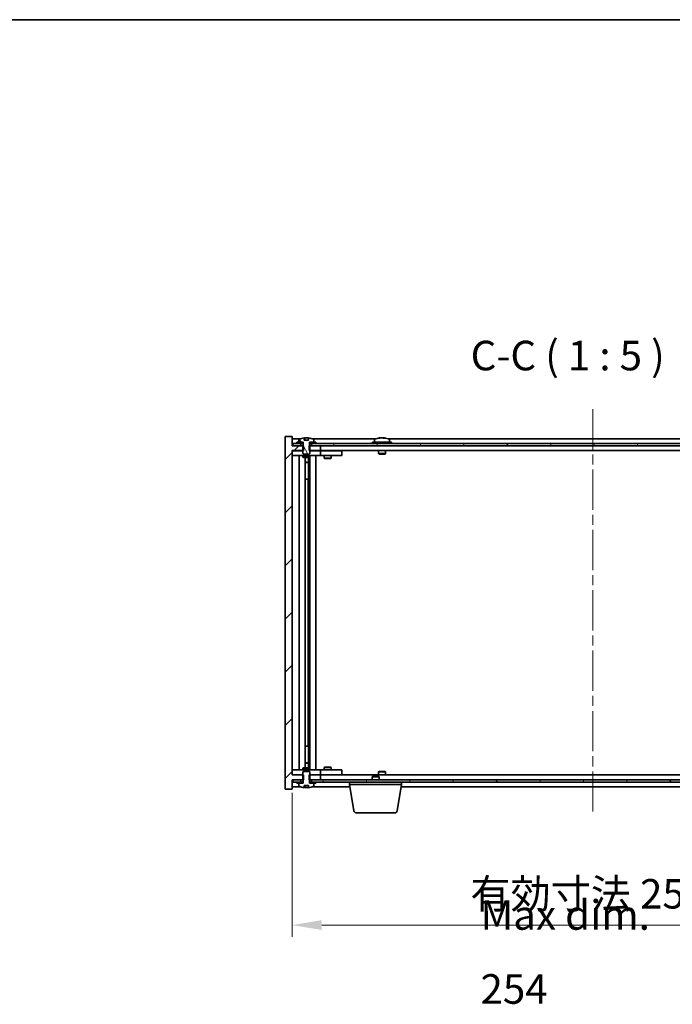
# Model space of a CAD drawing. Units: millimetres. Extents: x 43 to 7142, y 24 to 1429.
# Drawn here: x 2705 to 2981, y 1013 to 1429 of the extents above; entities that cross this region are included whole.
import ezdxf

# ---------------------------------------------------------------- set-up
doc = ezdxf.new("R2010")
doc.units = ezdxf.units.MM
doc.header["$LTSCALE"] = 3
doc.linetypes.add('CHAIN', pattern=[0.3543, 0.2362, -0.0295, 0.0591, -0.0295])
doc.layers.get('Defpoints').update_dxf_attribs({"lineweight": 25})
for name, color, linetype, lineweight in [('Border (ISO)', 7, 'Continuous', 35), ('Dimension (ISO)', 7, 'Continuous', 18), ('Dimension (ISO) @ 1', 7, 'Continuous', 18), ('Symbol (ISO)', 7, 'Continuous', 18), ('Visible (ISO)', 7, 'Continuous', 35)]:
    doc.layers.add(name, color=color, linetype=linetype, lineweight=lineweight)
doc.layers.add('Centerline (ISO)', color=7, linetype='Continuous', lineweight=18, true_color=0x80ffff)
doc.layers.add('Hatch (ISO)', color=1, linetype='Continuous', lineweight=18, true_color=0xff0000)
doc.styles.add('Note Text (TK)', font='txt')
doc.dimstyles.new('Default - Method 1b (TK)', dxfattribs={"dimscale": 3, "dimtxt": 2.5, "dimasz": 2.5, "dimexe": 1, "dimexo": 1.5, "dimgap": 1, "dimtad": 1, "dimtoh": 1, "dimrnd": 1e-08, "dimdsep": 46, "dimtxsty": 'Note Text (TK)', "dimcen": 0.09, "dimdle": 5, "dimclrd": 100, "dimclre": 100, "dimclrt": 7, "dimadec": 1, "dimazin": 1, "dimtfac": 1, "dimtmove": 0, "dimatfit": 3, "dimfxl": 0, "dimtolj": 1, "dimlwd": -1, "dimlwe": -1, "dimarcsym": 0})
pattern_1 = [(45, (1154, -16), (-11.22532, 11.22532), [])]
pattern_2 = [(60, (1154, -16), (-13.74815, 7.9375), [])]
pattern_3 = [(120.0002, (1154, -16), (-13.74813, -7.93754), [])]

# ---------------------------------------------------------------- blocks, each defined once
blk = doc.blocks.new('図面枠 tk図枠')
at = {"layer": 'Border (ISO)'}
blk.add_line((14.5, 289), (405.5, 289), dxfattribs=at)
blk = doc.blocks.new('*D36')
at = {"layer": 'Defpoints', "color": 0, "transparency": 16777216}
for p in [(2820.31, 1110.04), (3074.31, 1110.04), (3074.31, 1046.63)]:
    blk.add_point(p, dxfattribs=at)
at = {"layer": 'Dimension (ISO)', "color": 100, "transparency": 16777216}
for p, q in [((2820.31, 1102.54), (2820.31, 1041.63)), ((3074.31, 1102.54), (3074.31, 1041.63)), ((2832.81, 1046.63), (3061.81, 1046.63))]:
    blk.add_line(p, q, dxfattribs=at)
for points in [[(2832.81, 1048.71), (2832.81, 1044.55), (2820.31, 1046.63)], [(3061.81, 1048.71), (3061.81, 1044.55), (3074.31, 1046.63)]]:
    blk.add_solid(points, dxfattribs=at)
at = {"layer": 'Dimension (ISO)', "color": 7, "transparency": 16777216, "insert": (2895.58, 1059.83), "char_height": 12.5, "attachment_point": 4, "style": 'Note Text (TK)'}
blk.add_mtext('\\A1;\\fＭＳ Ｐゴシック|b0|i0;\\H12.4365;有効寸法 254', dxfattribs=at)

msp = doc.modelspace()

# ---------------------------------------------------------------- hatches: boundary and pattern name
at = {"layer": 'Hatch (ISO)'}
h = msp.add_hatch(dxfattribs=at)
h.set_pattern_fill('ANSI31', color=256, scale=127, style=0)
h.set_pattern_definition(pattern_1)
h.paths.add_polyline_path([(2827.5366, 1249.0351), (2827.5366, 1247.0351), (2827.8071, 1247.0351), (2832.3071, 1247.0351), (2832.3071, 1249.0351), (2828.5571, 1249.0351), (2827.6821, 1249.0351)])
h.paths.add_polyline_path([(2827.5366, 1110.0351), (2827.5366, 1108.0351), (2827.6821, 1108.0351), (2828.5571, 1108.0351), (2832.3071, 1108.0351), (2832.3071, 1110.0351), (2827.8071, 1110.0351)])
h.paths.add_polyline_path([(2820.3071, 1253.0351), (2817.3071, 1253.0351), (2817.3071, 1104.0351), (2820.3071, 1104.0351), (2820.3071, 1108.0351), (2820.5571, 1108.0351), (2824.0571, 1108.0351), (2824.9321, 1108.0351), (2825.0776, 1108.0351), (2825.0776, 1110.0351), (2824.8071, 1110.0351), (2820.3071, 1110.0351), (2820.3071, 1247.0351), (2824.8071, 1247.0351), (2825.0776, 1247.0351), (2825.0776, 1249.0351), (2824.9321, 1249.0351), (2824.0571, 1249.0351), (2820.5571, 1249.0351), (2820.3071, 1249.0351)])
h = msp.add_hatch(dxfattribs=at)
h.set_pattern_fill('ANSI31', color=256, scale=127, angle=75.000175, style=0)
h.set_pattern_definition(pattern_3)
edge = h.paths.add_edge_path()
edge.add_line((2827.1821, 1251.4851), (2825.4322, 1251.4851))
edge.add_line((2825.4322, 1251.4851), (2825.4322, 1252.388))
edge.add_ellipse((2826.3071, 1244.2849), major_axis=(-0.875, 8.1031), ratio=1, start_angle=0, end_angle=15.870569)
edge.add_ellipse((2823.3051, 1251.7027), major_axis=(-0.0555, 0.1372), ratio=1, start_angle=0, end_angle=67.966668)
edge.add_line((2823.1571, 1251.7027), (2823.1571, 1250.5351))
edge.add_line((2823.1571, 1250.5351), (2824.8821, 1250.5351))
edge.add_line((2824.8821, 1250.5351), (2824.9321, 1250.5351))
edge.add_line((2824.9321, 1250.5351), (2824.9321, 1249.0351))
edge.add_line((2824.9321, 1249.0351), (2824.8071, 1249.0351))
edge.add_line((2824.8071, 1249.0351), (2824.8071, 1247.0351))
edge.add_line((2824.8071, 1247.0351), (2824.8071, 1245.7851))
edge.add_line((2824.8071, 1245.7851), (2825.0571, 1245.5351))
edge.add_line((2825.0571, 1245.5351), (2827.5571, 1245.5351))
edge.add_line((2827.5571, 1245.5351), (2827.8071, 1245.7851))
edge.add_line((2827.8071, 1245.7851), (2827.8071, 1247.0351))
edge.add_line((2827.8071, 1247.0351), (2827.8071, 1249.0351))
edge.add_line((2827.8071, 1249.0351), (2827.6821, 1249.0351))
edge.add_line((2827.6821, 1249.0351), (2827.6821, 1250.5351))
edge.add_line((2827.6821, 1250.5351), (2827.7321, 1250.5351))
edge.add_line((2827.7321, 1250.5351), (2829.4571, 1250.5351))
edge.add_line((2829.4571, 1250.5351), (2829.4571, 1251.7027))
edge.add_ellipse((2829.3091, 1251.7027), major_axis=(0.148, 0), ratio=1, start_angle=0, end_angle=67.966668)
edge.add_ellipse((2826.3071, 1244.2849), major_axis=(3.0575, 7.555), ratio=1, start_angle=0, end_angle=15.870569)
edge.add_line((2827.1821, 1252.388), (2827.1821, 1251.4851))
h = msp.add_hatch(dxfattribs=at)
h.set_pattern_fill('ANSI31', color=256, scale=127, angle=14.999978, style=0)
h.set_pattern_definition(pattern_2)
h.paths.add_polyline_path([(3074.0571, 1250.0351), (3072.3071, 1250.0351), (3070.5571, 1250.0351), (3070.5571, 1249.0351), (3074.0571, 1249.0351)])
h.paths.add_polyline_path([(3066.0571, 1250.0351), (3064.3071, 1250.0351), (2830.3071, 1250.0351), (2828.5571, 1250.0351), (2828.5571, 1249.0351), (2832.3071, 1249.0351), (3062.3071, 1249.0351), (3066.0571, 1249.0351)])
h.paths.add_polyline_path([(2824.0571, 1250.0351), (2822.3071, 1250.0351), (2820.5571, 1250.0351), (2820.5571, 1249.0351), (2824.0571, 1249.0351)])
h = msp.add_hatch(dxfattribs=at)
h.set_pattern_fill('ANSI31', color=256, scale=127, angle=14.999978, style=0)
h.set_pattern_definition(pattern_2)
h.paths.add_polyline_path([(2830.3071, 1250.0351), (2830.3071, 1250.5351), (2829.4571, 1250.5351), (2827.7321, 1250.5351), (2827.7321, 1250.0351), (2828.5571, 1250.0351)])
h.paths.add_polyline_path([(2822.3071, 1250.5351), (2822.3071, 1250.0351), (2824.0571, 1250.0351), (2824.8821, 1250.0351), (2824.8821, 1250.5351), (2823.1571, 1250.5351)])
h = msp.add_hatch(dxfattribs=at)
h.set_pattern_fill('ANSI31', color=256, scale=127, angle=90.00021, style=0)
h.set_pattern_definition([(135.0002, (1154, -16), (-11.22528, -11.22536), [])])
edge = h.paths.add_edge_path()
edge.add_line((2825.4322, 1105.5851), (2827.1821, 1105.5851))
edge.add_line((2827.1821, 1105.5851), (2827.1821, 1104.6822))
edge.add_ellipse((2826.3071, 1112.7853), major_axis=(0.875, -8.1031), ratio=1, start_angle=0, end_angle=15.870569)
edge.add_ellipse((2829.3091, 1105.3675), major_axis=(0.0555, -0.1372), ratio=1, start_angle=0, end_angle=67.966668)
edge.add_line((2829.4571, 1105.3675), (2829.4571, 1106.5351))
edge.add_line((2829.4571, 1106.5351), (2827.7321, 1106.5351))
edge.add_line((2827.7321, 1106.5351), (2827.6821, 1106.5351))
edge.add_line((2827.6821, 1106.5351), (2827.6821, 1108.0351))
edge.add_line((2827.6821, 1108.0351), (2827.8071, 1108.0351))
edge.add_line((2827.8071, 1108.0351), (2827.8071, 1110.0351))
edge.add_line((2827.8071, 1110.0351), (2827.8071, 1111.2851))
edge.add_line((2827.8071, 1111.2851), (2827.5571, 1111.5351))
edge.add_line((2827.5571, 1111.5351), (2825.0571, 1111.5351))
edge.add_line((2825.0571, 1111.5351), (2824.8071, 1111.2851))
edge.add_line((2824.8071, 1111.2851), (2824.8071, 1110.0351))
edge.add_line((2824.8071, 1110.0351), (2824.8071, 1108.0351))
edge.add_line((2824.8071, 1108.0351), (2824.9321, 1108.0351))
edge.add_line((2824.9321, 1108.0351), (2824.9321, 1106.5351))
edge.add_line((2824.9321, 1106.5351), (2824.8821, 1106.5351))
edge.add_line((2824.8821, 1106.5351), (2823.1571, 1106.5351))
edge.add_line((2823.1571, 1106.5351), (2823.1571, 1105.3675))
edge.add_ellipse((2823.3051, 1105.3675), major_axis=(-0.148, 0), ratio=1, start_angle=0, end_angle=67.966668)
edge.add_ellipse((2826.3071, 1112.7853), major_axis=(-3.0575, -7.555), ratio=1, start_angle=0, end_angle=15.870569)
edge.add_line((2825.4322, 1104.6822), (2825.4322, 1105.5851))
h = msp.add_hatch(dxfattribs=at)
h.set_pattern_fill('ANSI31', color=256, scale=127, angle=75.000175, style=0)
h.set_pattern_definition(pattern_3)
h.paths.add_polyline_path([(2828.5571, 1108.0351), (2828.5571, 1107.0351), (2830.3071, 1107.0351), (3064.3071, 1107.0351), (3066.0571, 1107.0351), (3066.0571, 1108.0351), (3062.3071, 1108.0351), (2832.3071, 1108.0351)])
h.paths.add_polyline_path([(3074.0571, 1107.0351), (3074.0571, 1108.0351), (3070.5571, 1108.0351), (3070.5571, 1107.0351), (3072.3071, 1107.0351)])
h.paths.add_polyline_path([(2820.5571, 1108.0351), (2820.5571, 1107.0351), (2822.3071, 1107.0351), (2824.0571, 1107.0351), (2824.0571, 1108.0351)])
h = msp.add_hatch(dxfattribs=at)
h.set_pattern_fill('ANSI31', color=256, scale=127, style=0)
h.set_pattern_definition(pattern_1)
h.paths.add_polyline_path([(2822.3071, 1107.0351), (2822.3071, 1106.5351), (2823.1571, 1106.5351), (2824.8821, 1106.5351), (2824.8821, 1107.0351), (2824.0571, 1107.0351)])
h.paths.add_polyline_path([(2830.3071, 1106.5351), (2830.3071, 1107.0351), (2828.5571, 1107.0351), (2827.7321, 1107.0351), (2827.7321, 1106.5351), (2829.4571, 1106.5351)])

# ---------------------------------------------------------------- linework, layer by layer
at = {"layer": 'Centerline (ISO)', "linetype": 'CHAIN', "ltscale": 23.990969}
msp.add_line((2947.3071, 1264.5351), (2947.3071, 1092.5351), dxfattribs=at)
at = {"layer": 'Visible (ISO)'}
for p, q in [((2820.3071, 1253.0351), (2817.3071, 1253.0351)), ((2817.3071, 1253.0351), (2817.3071, 1104.0351)), ((2820.3071, 1249.0351), (2820.3071, 1253.0351)), ((2823.7852, 1252.0351), (2820.3071, 1252.0351)), ((2823.1571, 1251.7027), (2823.1571, 1250.5351)), ((2825.4322, 1251.4851), (2825.4322, 1252.388)), ((2825.5144, 1251.4851), (2825.5144, 1252.3894)), ((2825.6243, 1251.4851), (2825.6243, 1252.2137)), ((2827.1821, 1252.388), (2827.1821, 1251.4851)), ((2855.7852, 1252.0351), (2828.8291, 1252.0351)), ((2829.4571, 1250.5351), (2829.4571, 1251.7027)), ((2855.1571, 1251.7027), (2855.1571, 1250.5351)), ((2857.5144, 1252.3413), (2857.5144, 1252.3894)), ((2859.0999, 1252.2187), (2859.0999, 1252.3894)), ((3033.7852, 1252.0351), (2860.8291, 1252.0351)), ((2861.4571, 1251.7027), (2861.4571, 1250.5351)), ((2825.0776, 1249.0351), (2820.3071, 1249.0351)), ((2824.0571, 1250.0351), (2820.5571, 1250.0351)), ((2820.5571, 1250.0351), (2820.5571, 1249.0351)), ((2820.5571, 1249.0351), (2824.0571, 1249.0351)), ((2822.3071, 1250.5351), (2822.3071, 1250.0351)), ((2824.8821, 1250.5351), (2822.3071, 1250.5351)), ((2822.3071, 1250.0351), (2824.8821, 1250.0351)), ((2823.1571, 1250.5351), (2824.9321, 1250.5351)), ((2824.0571, 1249.0351), (2824.0571, 1250.0351)), ((2824.9321, 1249.0351), (2824.8071, 1249.0351)), ((2824.8071, 1249.0351), (2824.8071, 1245.7851)), ((2824.8821, 1250.0351), (2824.8821, 1250.5351)), ((2824.9321, 1250.0351), (2824.8821, 1250.0351)), ((2824.9321, 1250.5351), (2824.9321, 1249.0351)), ((2825.0776, 1247.0351), (2825.0776, 1249.0351)), ((2827.1821, 1251.4851), (2825.4322, 1251.4851)), ((2827.5366, 1249.0351), (2827.5366, 1247.0351)), ((2832.3071, 1249.0351), (2827.5366, 1249.0351)), ((2827.6821, 1249.0351), (2827.6821, 1250.5351)), ((2827.6821, 1250.5351), (2829.4571, 1250.5351)), ((2827.7321, 1250.0351), (2827.6821, 1250.0351)), ((2827.8071, 1249.0351), (2827.6821, 1249.0351)), ((2830.3071, 1250.5351), (2827.7321, 1250.5351)), ((2827.7321, 1250.5351), (2827.7321, 1250.0351)), ((2827.7321, 1250.0351), (2830.3071, 1250.0351)), ((2827.8071, 1245.7851), (2827.8071, 1249.0351)), ((3066.0571, 1250.0351), (2828.5571, 1250.0351)), ((2828.5571, 1250.0351), (2828.5571, 1249.0351)), ((2828.5571, 1249.0351), (3066.0571, 1249.0351)), ((2830.3071, 1250.0351), (2830.3071, 1250.5351)), ((2832.3071, 1247.0351), (2832.3071, 1249.0351)), ((2862.3071, 1250.5351), (2854.3071, 1250.5351)), ((2854.3071, 1250.5351), (2854.3071, 1250.0351)), ((2862.3071, 1250.5351), (2862.3071, 1250.0351)), ((2820.3071, 1110.0351), (2820.3071, 1247.0351)), ((2820.3071, 1247.0351), (2825.0776, 1247.0351)), ((2820.3071, 1246.9351), (2821.3071, 1246.9351)), ((2821.3071, 1244.9351), (2820.3071, 1244.9351)), ((2824.8071, 1246.9351), (2821.3071, 1246.9351)), ((2821.3071, 1244.9351), (2831.3071, 1244.9351)), ((2823.3071, 1112.1351), (2823.3071, 1244.9351)), ((2824.8071, 1245.7851), (2825.0571, 1245.5351)), ((2824.8071, 1244.9351), (2824.8071, 1244.1851)), ((2824.8071, 1244.1851), (2827.8071, 1244.1851)), ((2825.1139, 1244.0317), (2824.8071, 1244.1851)), ((2825.0571, 1245.5351), (2827.5571, 1245.5351)), ((2827.5004, 1244.0317), (2825.1139, 1244.0317)), ((2825.7571, 1113.0385), (2825.7571, 1244.0317)), ((2827.2571, 1244.0317), (2827.2571, 1242.0851)), ((2827.2571, 1244.0317), (2827.2571, 1234.9351)), ((2827.5004, 1244.0317), (2827.8071, 1244.1851)), ((2827.5366, 1247.0351), (2832.3071, 1247.0351)), ((2827.5571, 1245.5351), (2827.8071, 1245.7851)), ((2831.3071, 1246.9351), (2827.8071, 1246.9351)), ((2827.8071, 1244.9351), (2827.8071, 1244.1851)), ((2827.8571, 1112.1351), (2827.8571, 1244.9351)), ((2830.3071, 1244.9351), (2830.3071, 1112.1351)), ((2831.3071, 1246.9351), (2832.3071, 1246.9351)), ((2832.3071, 1244.9351), (2831.3071, 1244.9351)), ((3062.3071, 1247.0351), (2832.3071, 1247.0351)), ((2833.3071, 1246.9351), (2832.3071, 1246.9351)), ((2832.3071, 1244.9351), (2832.3071, 1246.9351)), ((2832.3071, 1244.9351), (2833.3071, 1244.9351)), ((2840.3071, 1246.9351), (2833.3071, 1246.9351)), ((2833.3071, 1244.9351), (2840.3071, 1244.9351)), ((2833.8071, 1244.9351), (2833.8071, 1243.8851)), ((2833.8071, 1243.8851), (2836.8071, 1243.8851)), ((2834.1139, 1243.7317), (2833.8071, 1243.8851)), ((2833.9605, 1247.0351), (2833.9605, 1246.9351)), ((2836.5004, 1243.7317), (2834.1139, 1243.7317)), ((2836.5004, 1243.7317), (2836.8071, 1243.8851)), ((2836.6538, 1247.0351), (2836.6538, 1246.9351)), ((2836.8071, 1244.9351), (2836.8071, 1243.8851)), ((2840.3071, 1246.9351), (2841.3071, 1246.9351)), ((2841.3071, 1244.9351), (2840.3071, 1244.9351)), ((2841.3071, 1244.9351), (2841.3071, 1246.9351)), ((2856.8071, 1247.0351), (2856.8071, 1245.7851)), ((2859.8071, 1245.7851), (2856.8071, 1245.7851)), ((2857.0571, 1245.5351), (2856.8071, 1245.7851)), ((2857.0571, 1245.5351), (2859.5571, 1245.5351)), ((2859.5571, 1245.5351), (2859.8071, 1245.7851)), ((2859.8071, 1247.0351), (2859.8071, 1245.7851)), ((2825.7571, 1242.0851), (2827.2571, 1242.0851)), ((2826.9504, 1241.9317), (2825.7571, 1241.9317)), ((2826.9504, 1241.9317), (2827.2571, 1242.0851)), ((2827.0571, 1234.9351), (2825.7571, 1234.9351)), ((2827.0571, 1122.1351), (2827.0571, 1234.9351)), ((2827.2571, 1234.9351), (2827.0571, 1234.9351)), ((2825.7571, 1122.1351), (2827.0571, 1122.1351)), ((2827.0571, 1122.1351), (2827.2571, 1122.1351)), ((2827.2571, 1122.1351), (2827.2571, 1113.0385)), ((2825.7571, 1115.1385), (2826.9504, 1115.1385)), ((2827.2571, 1114.9851), (2825.7571, 1114.9851)), ((2826.9504, 1115.1385), (2827.2571, 1114.9851)), ((2827.2571, 1113.0385), (2827.2571, 1114.9851)), ((2820.3071, 1112.1351), (2821.3071, 1112.1351)), ((2831.3071, 1112.1351), (2821.3071, 1112.1351)), ((2825.1139, 1113.0385), (2824.8071, 1112.8851)), ((2827.8071, 1112.8851), (2824.8071, 1112.8851)), ((2824.8071, 1112.1351), (2824.8071, 1112.8851)), ((2825.0571, 1111.5351), (2824.8071, 1111.2851)), ((2824.8071, 1111.2851), (2824.8071, 1108.0351)), ((2827.5571, 1111.5351), (2825.0571, 1111.5351)), ((2825.1139, 1113.0385), (2827.5004, 1113.0385)), ((2827.5004, 1113.0385), (2827.8071, 1112.8851)), ((2827.8071, 1111.2851), (2827.5571, 1111.5351)), ((2827.8071, 1112.1351), (2827.8071, 1112.8851)), ((2827.8071, 1108.0351), (2827.8071, 1111.2851)), ((2831.3071, 1112.1351), (2832.3071, 1112.1351)), ((2833.3071, 1112.1351), (2832.3071, 1112.1351)), ((2832.3071, 1110.1351), (2832.3071, 1112.1351)), ((2840.3071, 1112.1351), (2833.3071, 1112.1351)), ((2834.1139, 1113.3385), (2833.8071, 1113.1851)), ((2836.8071, 1113.1851), (2833.8071, 1113.1851)), ((2833.8071, 1112.1351), (2833.8071, 1113.1851)), ((2834.1139, 1113.3385), (2836.5004, 1113.3385)), ((2836.5004, 1113.3385), (2836.8071, 1113.1851)), ((2836.8071, 1112.1351), (2836.8071, 1113.1851)), ((2840.3071, 1112.1351), (2841.3071, 1112.1351)), ((2841.3071, 1110.1351), (2841.3071, 1112.1351)), ((2857.0571, 1111.5351), (2856.8071, 1111.2851)), ((2856.8071, 1111.2851), (2859.8071, 1111.2851)), ((2856.8071, 1110.0351), (2856.8071, 1111.2851)), ((2859.5571, 1111.5351), (2857.0571, 1111.5351)), ((2859.5571, 1111.5351), (2859.8071, 1111.2851)), ((2859.8071, 1110.0351), (2859.8071, 1111.2851)), ((2821.3071, 1110.1351), (2820.3071, 1110.1351)), ((2825.0776, 1110.0351), (2820.3071, 1110.0351)), ((2820.3071, 1104.0351), (2820.3071, 1108.0351)), ((2820.3071, 1108.0351), (2825.0776, 1108.0351)), ((2820.5571, 1108.0351), (2820.5571, 1107.0351)), ((2824.0571, 1108.0351), (2820.5571, 1108.0351)), ((2820.5571, 1107.0351), (2824.0571, 1107.0351)), ((2821.3071, 1110.1351), (2824.8071, 1110.1351)), ((2822.3071, 1107.0351), (2822.3071, 1106.5351)), ((2824.8821, 1107.0351), (2822.3071, 1107.0351)), ((2822.3071, 1106.5351), (2824.8821, 1106.5351)), ((2824.9321, 1106.5351), (2823.1571, 1106.5351)), ((2823.1571, 1106.5351), (2823.1571, 1105.3675)), ((2824.0571, 1107.0351), (2824.0571, 1108.0351)), ((2824.8071, 1108.0351), (2824.9321, 1108.0351)), ((2824.8821, 1106.5351), (2824.8821, 1107.0351)), ((2824.8821, 1107.0351), (2824.9321, 1107.0351)), ((2824.9321, 1108.0351), (2824.9321, 1106.5351)), ((2825.0776, 1108.0351), (2825.0776, 1110.0351)), ((2827.5366, 1110.0351), (2827.5366, 1108.0351)), ((2832.3071, 1110.0351), (2827.5366, 1110.0351)), ((2827.5366, 1108.0351), (2832.3071, 1108.0351)), ((2827.6821, 1106.5351), (2827.6821, 1108.0351)), ((2827.6821, 1108.0351), (2827.8071, 1108.0351)), ((2827.6821, 1107.0351), (2827.7321, 1107.0351)), ((2829.4571, 1106.5351), (2827.6821, 1106.5351)), ((2830.3071, 1107.0351), (2827.7321, 1107.0351)), ((2827.7321, 1107.0351), (2827.7321, 1106.5351)), ((2827.7321, 1106.5351), (2830.3071, 1106.5351)), ((2827.8071, 1110.1351), (2831.3071, 1110.1351)), ((2828.5571, 1108.0351), (2828.5571, 1107.0351)), ((3066.0571, 1108.0351), (2828.5571, 1108.0351)), ((2828.5571, 1107.0351), (3066.0571, 1107.0351)), ((2829.4571, 1105.3675), (2829.4571, 1106.5351)), ((2830.3071, 1106.5351), (2830.3071, 1107.0351)), ((2832.3071, 1110.1351), (2831.3071, 1110.1351)), ((2832.3071, 1110.1351), (2833.3071, 1110.1351)), ((2832.3071, 1108.0351), (2832.3071, 1110.0351)), ((2832.3071, 1110.0351), (3062.3071, 1110.0351)), ((2833.3071, 1110.1351), (2840.3071, 1110.1351)), ((2833.9605, 1110.0351), (2833.9605, 1110.1351)), ((2836.6538, 1110.0351), (2836.6538, 1110.1351)), ((2841.3071, 1110.1351), (2840.3071, 1110.1351)), ((2844.5571, 1106.0351), (2844.5571, 1107.0351)), ((2854.3639, 1109.5351), (2854.0571, 1109.2283)), ((2857.0571, 1109.2283), (2854.0571, 1109.2283)), ((2854.0571, 1108.0351), (2854.0571, 1109.2283)), ((2854.3639, 1109.5351), (2856.7504, 1109.5351)), ((2856.7504, 1109.5351), (2857.0571, 1109.2283)), ((2857.0571, 1108.0351), (2857.0571, 1109.2283)), ((2866.5571, 1106.0351), (2866.5571, 1107.0351)), ((2817.3071, 1104.0351), (2820.3071, 1104.0351)), ((2820.3071, 1105.0351), (2823.7852, 1105.0351)), ((2825.4322, 1105.5851), (2827.1821, 1105.5851)), ((2825.4322, 1104.6822), (2825.4322, 1105.5851)), ((2825.5144, 1105.5851), (2825.5144, 1104.6808)), ((2825.6243, 1105.5851), (2825.6243, 1104.8565)), ((2827.1821, 1105.5851), (2827.1821, 1104.6822)), ((2828.8291, 1105.0351), (2844.7238, 1105.0351)), ((2866.5571, 1106.0351), (2844.5571, 1106.0351)), ((2846.4179, 1094.8707), (2844.5571, 1106.0351)), ((2864.6964, 1094.8707), (2866.5571, 1106.0351)), ((2866.3905, 1105.0351), (3028.2238, 1105.0351)), ((2863.71, 1094.0351), (2847.4043, 1094.0351))]:
    msp.add_line(p, q, dxfattribs=at)
for centre, radius, start, end in [((2823.3051, 1251.7027), 0.148, 112.033332, 180), ((2826.3071, 1244.2849), 8.1502, 96.162764, 112.033332), ((2826.3071, 1244.2849), 8.1502, 67.966668, 83.837236), ((2829.3091, 1251.7027), 0.148, 0, 67.966668), ((2855.3051, 1251.7027), 0.148, 112.033332, 180), ((2858.3071, 1244.2849), 8.1502, 96.162764, 112.033332), ((2858.3071, 1244.2849), 8.1502, 67.966668, 83.837236), ((2861.3091, 1251.7027), 0.148, 0, 67.966668), ((2823.3051, 1105.3675), 0.148, 180, 247.966668), ((2826.3071, 1112.7853), 8.1502, 247.966668, 263.837236), ((2826.3071, 1112.7853), 8.1502, 276.162764, 292.033332), ((2829.3091, 1105.3675), 0.148, 292.033332, 0), ((2847.4043, 1095.0351), 1, 189.462322, 270), ((2863.71, 1095.0351), 1, 270, 350.537678)]:
    msp.add_arc(centre, radius, start, end, dxfattribs=at)
for centre, major_axis, ratio, start_param, end_param in [((2825.3124, 1244.2849), (0, 7.9375), 0.84312429, 6.23655411, 6.25299013), ((2826.6191, 1244.2849), (0, 8.1418), 0.53771873, 0.13675912, 0.22922414), ((2826.1082, 1244.2849), (0, 8.1418), 0.84312429, 6.12609769, 6.14642619), ((2858.1082, 1244.2849), (0, 8.1418), 0.84312429, 0.13675912, 0.22922414), ((2856.7474, 1244.2849), (0, 7.9375), 0.53771873, 6.23655411, 6.3298165), ((2858.5061, 1244.2849), (0, 8.1418), 0.84312429, 0.13675912, 0.22922414), ((2857.9952, 1244.2849), (0, 8.1418), 0.53771873, 6.05396117, 6.14642619), ((2859.3019, 1244.2849), (0, 7.9375), 0.84312429, 6.23655411, 6.3298165), ((2858.1082, 1244.2849), (0, 8.1418), 0.84312429, 6.13821265, 6.14642619), ((2858.6191, 1244.2849), (0, 8.1418), 0.53771873, 6.05396117, 6.14642619), ((2825.3124, 1112.7853), (0, -7.9375), 0.84312429, 0.03019518, 0.04663119), ((2826.6191, 1112.7853), (0, -8.1418), 0.53771873, 6.05396117, 6.14642619), ((2826.1082, 1112.7853), (0, -8.1418), 0.84312429, 0.13675912, 0.15708761)]:
    msp.add_ellipse(centre, major_axis=major_axis, ratio=ratio, start_param=start_param, end_param=end_param, dxfattribs=at)
for points, knots in [([(2825.4322, 1252.388), (2825.462, 1252.3912), (2825.4836, 1252.3927), (2825.5082, 1252.3927), (2825.5142, 1252.3916), (2825.5142, 1252.3893)], [0.1506608628, 0.1506608628, 0.1506608628, 0.1506608628, 0.1691683517, 0.1691683517, 0.18482489, 0.18482489, 0.18482489, 0.18482489]), ([(2826.0222, 1252.3507), (2826.0719, 1252.3634), (2826.1406, 1252.3744), (2826.3023, 1252.3891), (2826.3953, 1252.3927), (2826.5774, 1252.3927), (2826.6785, 1252.3891), (2826.8728, 1252.3744), (2826.9661, 1252.3634), (2827.0441, 1252.3507)], [0, 0, 0, 0, 0.027984541, 0.027984541, 0.055969081, 0.055969081, 0.083953622, 0.083953622, 0.111938162, 0.111938162, 0.111938162, 0.111938162]), ([(2857.1723, 1252.3507), (2857.2502, 1252.3634), (2857.3238, 1252.3744), (2857.4371, 1252.3891), (2857.4768, 1252.3927), (2857.5082, 1252.3927), (2857.5142, 1252.3916), (2857.5142, 1252.3893)], [0.1131992707, 0.1131992707, 0.1131992707, 0.1131992707, 0.1411838112, 0.1411838112, 0.1691683517, 0.1691683517, 0.18482489, 0.18482489, 0.18482489, 0.18482489]), ([(2858.5921, 1252.3507), (2858.5424, 1252.3634), (2858.4736, 1252.3744), (2858.312, 1252.3891), (2858.219, 1252.3927), (2858.0369, 1252.3927), (2857.9358, 1252.3891), (2857.7415, 1252.3744), (2857.6481, 1252.3634), (2857.5702, 1252.3507)], [0.225164225, 0.225164225, 0.225164225, 0.225164225, 0.253148765, 0.253148765, 0.281133306, 0.281133306, 0.309117846, 0.309117846, 0.337102387, 0.337102387, 0.337102387, 0.337102387]), ([(2858.3072, 1252.388), (2858.365, 1252.3912), (2858.4261, 1252.3927), (2858.5774, 1252.3927), (2858.6785, 1252.3891), (2858.8728, 1252.3744), (2858.9661, 1252.3634), (2859.0441, 1252.3507)], [0.0374615918, 0.0374615918, 0.0374615918, 0.0374615918, 0.0559690811, 0.0559690811, 0.0839536216, 0.0839536216, 0.1119381621, 0.1119381621, 0.1119381621, 0.1119381621]), ([(2859.1822, 1252.388), (2859.1526, 1252.3912), (2859.1307, 1252.3927), (2859.0972, 1252.3927), (2859.094, 1252.3891), (2859.1286, 1252.3744), (2859.1663, 1252.3634), (2859.216, 1252.3507)], [0.3758250874, 0.3758250874, 0.3758250874, 0.3758250874, 0.3943325766, 0.3943325766, 0.4223171172, 0.4223171172, 0.4503016577, 0.4503016577, 0.4503016577, 0.4503016577]), ([(2825.5142, 1104.6809), (2825.5142, 1104.6786), (2825.5082, 1104.6774), (2825.4836, 1104.6774), (2825.462, 1104.679), (2825.4322, 1104.6822)], [0.0403125428, 0.0403125428, 0.0403125428, 0.0403125428, 0.0559690811, 0.0559690811, 0.0744765699, 0.0744765699, 0.0744765699, 0.0744765699]), ([(2827.0441, 1104.7195), (2826.9661, 1104.7068), (2826.8728, 1104.6957), (2826.6785, 1104.6811), (2826.5774, 1104.6774), (2826.3953, 1104.6774), (2826.3023, 1104.6811), (2826.1406, 1104.6957), (2826.0719, 1104.7068), (2826.0222, 1104.7195)], [0.113199271, 0.113199271, 0.113199271, 0.113199271, 0.141183811, 0.141183811, 0.169168352, 0.169168352, 0.197152892, 0.197152892, 0.225137433, 0.225137433, 0.225137433, 0.225137433])]:
    msp.add_open_spline(points, degree=3, knots=knots, dxfattribs=at)

# ---------------------------------------------------------------- block references
at = {"xscale": 5, "yscale": 5, "zscale": 5}
msp.add_blockref('図面枠 tk図枠', (1154, -16), dxfattribs=at)

# ---------------------------------------------------------------- texts
at = {"layer": 'Symbol (ISO)', "color": 7, "insert": (2895.6796, 1277.007), "char_height": 12.5, "attachment_point": 7, "style": 'Note Text (TK)'}
msp.add_mtext('C-C ( 1 : 5 )', dxfattribs=at)
at = {"layer": 'Symbol (ISO)', "color": 7, "insert": (2899.8389, 1035.2666), "char_height": 12.5, "width": 101.681292, "attachment_point": 4, "line_spacing_factor": 1.5, "style": 'Note Text (TK)'}
msp.add_mtext('{\\fＭＳ Ｐゴシック|b0|i0;Max dim. 254}', dxfattribs=at)

# ---------------------------------------------------------------- dimensions: what is measured, and where the dimension line sits
at = {"layer": 'Dimension (ISO) @ 1', "color": 100, "true_color": 0x00ff3f}
dim = msp.add_linear_dim(base=(3074.3071, 1046.6316), p1=(2820.3071, 1110.0351), p2=(3074.3071, 1110.0351), text='\\fＭＳ Ｐゴシック|b0|i0;\\H12.4365;有効寸法 <>', dimstyle='Default - Method 1b (TK)', override={"dimscale": 1, "dimtxt": 12.5, "dimasz": 12.5, "dimexe": 5, "dimexo": 7.5, "dimgap": 5, "dimtoh": 0, "dimdec": 2, "dimcen": 0.45, "dimtol": 0, "dimlim": 0, "dimtp": 0, "dimtm": 0, "dimtdec": 2, "dimtix": 0, "dimtofl": 0, "dimtmove": 0, "dimatfit": 1}, dxfattribs=at)
dim.commit()
dim.dimension.update_dxf_attribs({"geometry": '*D36', "text_midpoint": (2947.3071, 1046.6316), "dimtype": 128})

doc.saveas('drawing.dxf')
